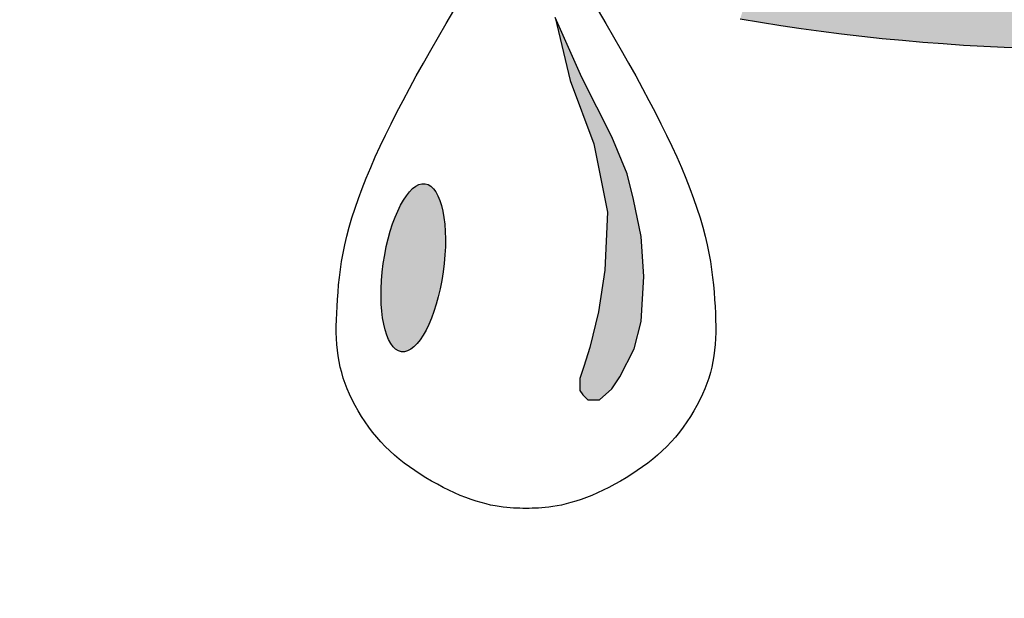
# Model space of a CAD drawing. Units: inches. Extents: x -1121 to -422, y 176 to 381.
# Drawn here: x -1116 to -1113, y 186 to 188 of the extents above; entities that cross this region are included whole.
import ezdxf

# ---------------------------------------------------------------- set-up
doc = ezdxf.new("R2010")
doc.units = ezdxf.units.IN
doc.header["$MEASUREMENT"] = 0
doc.layers.add('Embeds-Lt', color=143, linetype='Continuous', lineweight=15)
doc.layers.add('LOGO', color=40, linetype='Continuous')

# ---------------------------------------------------------------- blocks, each defined once
blk = doc.blocks.new('OC_IF-01')
at = {"layer": 'LOGO'}
h = blk.add_hatch(color=256, dxfattribs=at)
h.dxf.hatch_style = 1
h.paths.add_polyline_path([(-0.3125, 0.4534406630117189, 1), (0.3125, 0.4534406630117189, 1)])
h.paths.add_polyline_path([(0.3046875, 0.4534406630117189, -1), (-0.3046875, 0.4534406630117189, -1)], flags=16)
h.paths.add_polyline_path([(0.30078125, 0.4534406630117189, -1), (-0.30078125, 0.4534406630117189, -1)], flags=0)
h.paths.add_polyline_path([(0.29296875, 0.4534406630117189, -1), (-0.29296875, 0.4534406630117189, -1)], flags=0)
h = blk.add_hatch(color=195, dxfattribs=at)
h.dxf.hatch_style = 1
h.paths.add_polyline_path([(0.06419559046855738, 0.4209880868240532, -0.154117745644057), (0.2562932240518876, 0.4493991493514073), (0.2543357024580928, 0.4641044823310665, 0.1477525409216116), (0.0683202948204098, 0.4345005145629699, -0.1613319135595274), (-0.1078039693320534, 0.4082774771287205), (-0.111928673683849, 0.394765049389818, 0.1613319135594874)])
h = blk.add_hatch(color=256, dxfattribs=at)
h.dxf.hatch_style = 1
h.paths.add_polyline_path([(-0.1267849094862186, 0.3696391108677091), (-0.1276568611144739, 0.3731950388255427), (-0.1297641499439237, 0.3783446792724732), (-0.1339635019277239, 0.386589680160796), (-0.1376696910429018, 0.3949243122811197), (-0.1355587820476671, 0.3861657218648986), (-0.1322938362761761, 0.3773931805013007), (-0.1303998628924319, 0.3678966002895692), (-0.130762576071902, 0.3597976908142471), (-0.1316483601762002, 0.3540136307348831), (-0.1328294083381252, 0.3490558638796841), (-0.1336561401688527, 0.3463999177256198), (-0.1342224728819019, 0.3447526079437608), (-0.1342224728819019, 0.3430822388440475), (-0.1338046584121457, 0.3424558491173713), (-0.1331083009625331, 0.3417830613755655), (-0.1324119462025237, 0.3417830613755655), (-0.1314834678100283, 0.3417830613755655), (-0.1297945528816626, 0.3432838621773158), (-0.1286432406432141, 0.3449712569002514), (-0.126657536669029, 0.3488590620947605), (-0.1256815254457706, 0.3526908442019163), (-0.1253489973486239, 0.3589163958899064), (-0.1256815254457706, 0.3644733730582601)])
h = blk.add_hatch(color=256, dxfattribs=at)
h.dxf.hatch_style = 1
edge = h.paths.add_edge_path()
edge.add_ellipse((-0.1573774352547161, 0.3601478583917981), major_axis=(0.001648913991566265, 0.01168613254256568), ratio=0.3560171905666675, start_angle=0, end_angle=360)
for points in [[(-0.145437608463908, 0.326925872942553), (-0.1460142318401836, 0.32702667383478), (-0.1466235544930896, 0.3271514606979338), (-0.1472635109458338, 0.3273018802958632), (-0.1479320357215101, 0.3274795793924596), (-0.1486270633433833, 0.3276862047516147), (-0.1493465283346609, 0.3279234031372198), (-0.1500883652184939, 0.328192821313138), (-0.1508505085181469, 0.3284961060432749), (-0.1516303731139033, 0.3288341353462698), (-0.1524232953154296, 0.3292047122598092), (-0.1532240917894114, 0.3296048710763699), (-0.1540275792026478, 0.3300316460883863), (-0.1548285742217672, 0.3304820715883352), (-0.1556218935136258, 0.3309531818686651), (-0.156402353744852, 0.3314420112218386), (-0.1571647715823019, 0.3319455939403184), (-0.15790487156994, 0.3324618285317911), (-0.1586220097606201, 0.3329920703648668), (-0.1593164500845887, 0.3335385390233938), (-0.1599884564719218, 0.3341034540912204), (-0.1606382928527523, 0.3346890351522092), (-0.1612662231573267, 0.335297501790194), (-0.1618725113156643, 0.3359310735890233), (-0.1624574212580114, 0.3365919701325311), (-0.1630208654094645, 0.3372812668818739), (-0.1635613501752005, 0.3379954628072142), (-0.1640770304552461, 0.3387299127560368), (-0.1645660611497988, 0.3394799715758126), (-0.1650265971588851, 0.3402409941139979), (-0.1654567933827593, 0.3410083352180919), (-0.1658548047213912, 0.3417773497355228), (-0.1662187860749782, 0.3425433925138037), (-0.1665473542988707, 0.3433031093308898), (-0.1668409740693733, 0.3440583096868153), (-0.1671005720181142, 0.3448120940121555), (-0.1673270747766082, 0.3455675627374717), (-0.1675214089765404, 0.3463278162932824), (-0.1676845012493686, 0.3470959551101629), (-0.1678172782267211, 0.3478750796186745), (-0.1679206665402262, 0.3486682902493641), (-0.1679958070601515, 0.349478381665449), (-0.1680446976114922, 0.3503069254608562), (-0.1680695502582239, 0.351155187462183), (-0.168072577063981, 0.352024433496041), (-0.1680559900927392, 0.352915929388999), (-0.1680220014081897, 0.3538309409676543), (-0.1679728230742512, 0.3547707340586186), (-0.1679106671546151, 0.3557365744884748), (-0.1678365683348488, 0.3567297294426055), (-0.1677468517874559, 0.3577514715414907), (-0.1676366653067021, 0.3588030747644098), (-0.1675011566866829, 0.3598858130906279), (-0.1673354737216641, 0.3610009604994104), (-0.1671347642057981, 0.3621497909700224), (-0.1668941759334075, 0.3633335784817433), (-0.1666088566985877, 0.3645535970138525), (-0.1662749610540004, 0.3658106831830423), (-0.1658926705862314, 0.3671039241557992), (-0.1654631736400916, 0.3684319697360934), (-0.1649876585605625, 0.3697934697278242), (-0.164467313692569, 0.3711870739349479), (-0.1639033273810355, 0.3726114321614062), (-0.1632968879710006, 0.3740651942111128), (-0.1626491838072184, 0.375547009888038), (-0.1619610856365625, 0.3770561904750309), (-0.1612321938131345, 0.3785946931707826), (-0.1604617910927573, 0.3801651366529484), (-0.1596491602313677, 0.3817701395991406), (-0.1587935839849024, 0.3834123206869862), (-0.1578943451092982, 0.3850942985941401), (-0.1569507263604919, 0.3868186919982008), (-0.1559620104942496, 0.3885881195768377), (-0.1549306788295439, 0.3904015070976214), (-0.1538720069367514, 0.3922430086880411), (-0.1528044689492845, 0.394093085565558), (-0.1517465390005555, 0.3959321989476194)], [(-0.1316586101404482, 0.3959321989476194), (-0.1306006801916624, 0.394093085565558), (-0.1295331422041954, 0.3922430086880411), (-0.1284744703114029, 0.3904015070976214), (-0.1274431386467541, 0.3885881195768377), (-0.1264544227805118, 0.3868186919982008), (-0.1255108040316486, 0.3850942985941401), (-0.1246115651560444, 0.3834123206869862), (-0.1237559889095792, 0.3817701395991406), (-0.1229433580482464, 0.3801651366529484), (-0.1221729553278692, 0.3785946931707969), (-0.1214440635043843, 0.3770561904750309), (-0.1207559653337285, 0.375547009888038), (-0.1201082611700031, 0.3740651942111128), (-0.1195018217599113, 0.3726114321614062), (-0.1189378354483779, 0.3711870739349479), (-0.1184174905804412, 0.3697934697278242), (-0.1179419755009121, 0.3684319697360934), (-0.1175124785547723, 0.3671039241557992), (-0.1171301880869464, 0.3658106831830423), (-0.1167962924423591, 0.3645535970138525), (-0.1165109732075962, 0.3633335784817433), (-0.1162703849351487, 0.3621497909700224), (-0.1160696754193395, 0.3610009604994104), (-0.115903992454264, 0.3598858130906279), (-0.1157684838342448, 0.3588030747644098), (-0.115658297353491, 0.3577514715414907), (-0.115568580806098, 0.3567297294426055), (-0.1154944819863886, 0.3557365744884748), (-0.1154323260667525, 0.3547707340586186), (-0.1153831477327572, 0.3538309409676543), (-0.1153491590482645, 0.352915929388999), (-0.1153325720770226, 0.352024433496041), (-0.1153355988827798, 0.351155187462183), (-0.1153604515294546, 0.3503069254608562), (-0.1154093420808522, 0.349478381665449), (-0.1154844826007775, 0.3486682902493641), (-0.1155878709142257, 0.3478750796186745), (-0.1157206478916351, 0.3470959551101771), (-0.1158837401644632, 0.3463278162932824), (-0.1160780743643386, 0.3455675627374717), (-0.1163045771228326, 0.3448120940121555), (-0.1165641750715736, 0.3440583096868153), (-0.1168577948420761, 0.3433031093308898), (-0.1171863630659686, 0.3425433925138037), (-0.1175503444195556, 0.3417773497355228), (-0.1179483557582444, 0.3410083352180919), (-0.1183785519820617, 0.3402409941139979), (-0.1188390879912049, 0.3394799715758126), (-0.1193281186857575, 0.3387299127560368), (-0.1198437989658032, 0.3379954628072142), (-0.1203842837314824, 0.3372812668818739), (-0.1209477278829354, 0.3365919701325311), (-0.1215326378253394, 0.3359310735890233), (-0.1221389259836769, 0.335297501790194), (-0.1227668562881945, 0.3346890351522092), (-0.123416692669025, 0.3341034540912204), (-0.124088699056415, 0.3335385390233938), (-0.1247831393803267, 0.3329920703648668), (-0.1255002775710636, 0.3324618285317911), (-0.1262403775586449, 0.3319455939403184), (-0.1270027953960948, 0.3314420112218386), (-0.1277832556273779, 0.3309531818686651), (-0.1285765749191796, 0.3304820715883352), (-0.1293775699383559, 0.3300316460883863), (-0.1301810573515354, 0.3296048710763699), (-0.1309818538255172, 0.3292047122598092), (-0.1317747760270436, 0.3288341353462698), (-0.1325546406228568, 0.3284961060432749), (-0.1333167839225098, 0.328192821313138), (-0.1340586208062859, 0.3279234031372198), (-0.1347780857975636, 0.3276862047516147), (-0.1354731134194367, 0.3274795793924596), (-0.136141638195113, 0.3273018802958632), (-0.1367815946478572, 0.3271514606979338), (-0.1373909173007632, 0.32702667383478), (-0.1379675406770957, 0.326925872942553), (-0.138510467811841, 0.3268472203178305), (-0.139022975787384, 0.3267881144992657), (-0.1395094101978316, 0.3267457630859525), (-0.1399741166374042, 0.3267173736770275), (-0.1404214407002655, 0.326700153871613), (-0.1408557279806359, 0.3266913112688457), (-0.1412813240726791, 0.3266880534678194), (-0.1417025745705018, 0.3266875880676707), (-0.1421238250683245, 0.3266880534678194), (-0.1425494211603109, 0.3266913112688457), (-0.1429837084406813, 0.3267001538716272), (-0.1434310325035995, 0.3267173736770275), (-0.1438957389431152, 0.3267457630859525), (-0.1443821733536197, 0.3267881144992657), (-0.1448946813291059, 0.3268472203178305), (-0.145437608463908, 0.326925872942553)]]:
    blk.add_lwpolyline(points, dxfattribs=at)
blk.add_lwpolyline([(-0.1256815254457706, 0.3644733730582601), (-0.1267849094862186, 0.3696391108677091), (-0.1276568611144739, 0.3731950388255427), (-0.1297641499439237, 0.3783446792724732), (-0.1339635019277239, 0.386589680160796), (-0.1376696910429018, 0.3949243122811339), (-0.1355587820476671, 0.3861657218648986), (-0.1322938362761761, 0.3773931805013007), (-0.1303998628924319, 0.3678966002895692), (-0.130762576071902, 0.3597976908142471), (-0.1316483601762002, 0.3540136307348831), (-0.1328294083381252, 0.3490558638796841), (-0.1336561401688527, 0.3463999177256198), (-0.1342224728819019, 0.3447526079437608), (-0.1342224728819019, 0.3430822388440475), (-0.1338046584121457, 0.3424558491173713), (-0.1331083009625331, 0.3417830613755655), (-0.1324119462025237, 0.3417830613755655), (-0.1314834678100283, 0.3417830613755655), (-0.1297945528816626, 0.3432838621773158), (-0.1286432406432141, 0.3449712569002514), (-0.126657536669029, 0.3488590620947605), (-0.1256815254457706, 0.3526908442019163), (-0.1253489973486239, 0.3589163958899206)], close=True, dxfattribs=at)
for radius in [0.3124999999999999, 0.3046874999999999]:
    blk.add_circle((0, 0.4534406630117189), radius, dxfattribs=at)
at = {"layer": 'LOGO', "color": 195}
for radius in [0.3007812499999999, 0.2929687499999999, 0.2773437499999999, 0.2617187499999999]:
    blk.add_circle((0, 0.4534406630117189), radius, dxfattribs=at)
at = {"layer": 'LOGO', "color": 30}
for radius in [0.2968749999999999, 0.2851562499999999]:
    blk.add_circle((0, 0.4534406630117189), radius, dxfattribs=at)
blk.add_arc((-0.06344411806287553, 0.6736951845658012), 0.2831126497404416, 260.1391842879169, 296.7978626779678, dxfattribs=at)
at = {"layer": 'LOGO'}
blk.add_ellipse((-0.1573774352547161, 0.3601478583917981), major_axis=(0.001648913991566252, 0.01168613254256558), ratio=0.3560171905666677, start_param=-1.570796326794897, end_param=4.71238898038469, dxfattribs=at)

msp = doc.modelspace()

# ---------------------------------------------------------------- block references
at = {"layer": 'Embeds-Lt', "xscale": 27.2, "yscale": 27.2, "zscale": 27.2}
msp.add_blockref('OC_IF-01', (-1110.72239824612, 177.2872106076126), dxfattribs=at)

doc.saveas('drawing.dxf')
